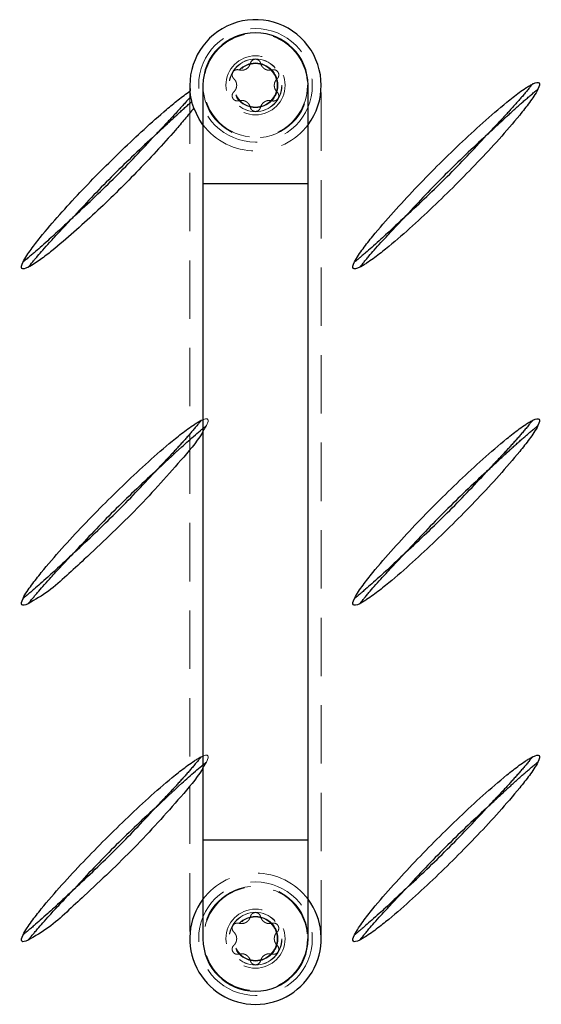
# Model space of a CAD drawing. Units: millimetres. Extents: x 0 to 420, y 0 to 297.
# Drawn here: x 194 to 206, y 131 to 152 of the extents above; entities that cross this region are included whole.
import ezdxf

# ---------------------------------------------------------------- set-up
doc = ezdxf.new("R2010")
doc.units = ezdxf.units.MM
doc.linetypes.add('HIDDEN', pattern=[1.905, 1.27, -0.635])

msp = doc.modelspace()

# ---------------------------------------------------------------- linework, layer by layer
at = {"color": 7, "linetype": 'HIDDEN', "lineweight": 18}
for p, q in [((197.92, 150.749), (197.92, 132.177)), ((200.777, 132.177), (200.777, 150.749)), ((198.206, 148.606), (200.492, 148.606)), ((198.282, 143.343), (198.206, 143.215)), ((198.282, 136.022), (198.206, 135.893)), ((198.206, 134.32), (200.492, 134.32))]:
    msp.add_line(p, q, dxfattribs=at)
at = {"color": 7, "linetype": 'Continuous', "lineweight": 25}
for p, q in [((198.206, 150.749), (198.206, 148.606)), ((200.492, 148.606), (200.492, 150.749)), ((198.206, 148.606), (198.206, 134.32)), ((199.349, 148.606), (198.206, 148.606)), ((200.492, 148.606), (199.349, 148.606)), ((200.492, 134.32), (200.492, 148.606)), ((198.168, 143.458), (198.206, 143.472)), ((198.168, 136.136), (198.206, 136.151)), ((198.206, 134.32), (198.206, 132.177)), ((199.349, 134.32), (198.206, 134.32)), ((200.492, 134.32), (199.349, 134.32)), ((200.492, 132.177), (200.492, 134.32))]:
    msp.add_line(p, q, dxfattribs=at)
at = {"color": 7, "linetype": 'Continuous', "lineweight": 25, "flags": 128}
msp.add_lwpolyline([(198.206, 149.892), (198.123, 150.015), (198.008, 150.257)], dxfattribs=at)
at = {"color": 7, "linetype": 'HIDDEN', "lineweight": 18, "flags": 128}
for points in [[(198.206, 143.472), (198.258, 143.491), (198.288, 143.493), (198.299, 143.489), (198.308, 143.483), (198.314, 143.475), (198.317, 143.463), (198.316, 143.433), (198.282, 143.343), (198.282, 143.343)], [(198.206, 136.151), (198.258, 136.17), (198.288, 136.171), (198.299, 136.168), (198.308, 136.162), (198.314, 136.153), (198.317, 136.142), (198.316, 136.112), (198.282, 136.022), (198.282, 136.022)]]:
    msp.add_lwpolyline(points, dxfattribs=at)
at = {"color": 7, "linetype": 'HIDDEN', "lineweight": 18}
for centre, radius in [((199.349, 150.749), 1.236), ((199.349, 150.749), 1.129), ((199.349, 150.749), 0.643), ((199.349, 150.749), 0.575), ((199.349, 150.749), 0.571), ((199.349, 150.749), 0.486), ((199.349, 150.749), 0.473), ((199.349, 132.177), 1.236), ((199.349, 132.177), 1.129), ((199.349, 132.177), 0.643), ((199.349, 132.177), 0.575), ((199.349, 132.177), 0.571), ((199.349, 132.177), 0.486), ((199.349, 132.177), 0.473)]:
    msp.add_circle(centre, radius, dxfattribs=at)
at = {"color": 7, "linetype": 'Continuous', "lineweight": 25}
for centre, radius, start, end in [((199.349, 150.749), 1.429, 323.1301, 184.8701), ((199.349, 150.749), 1.143, 90, 180), ((199.349, 150.749), 1.143, 0, 90), ((199.349, 132.177), 1.429, 143.1301, 270), ((199.349, 132.177), 1.429, 270, 36.8699), ((199.349, 132.177), 1.143, 180, 270), ((199.349, 132.177), 1.143, 270, 0)]:
    msp.add_arc(centre, radius, start, end, dxfattribs=at)
at = {"color": 7, "linetype": 'HIDDEN', "lineweight": 18}
for centre, radius, start, end in [((199.349, 150.749), 1.143, 180, 0), ((199.349, 150.749), 1.429, 216.8699, 323.1301), ((199.349, 132.177), 1.429, 36.8699, 143.1301), ((199.349, 132.177), 1.143, 0, 180)]:
    msp.add_arc(centre, radius, start, end, dxfattribs=at)
for points, knots in [([(199.239, 151.229), (199.244, 151.242), (199.253, 151.267), (199.282, 151.297), (199.317, 151.314), (199.352, 151.318), (199.385, 151.313), (199.417, 151.297), (199.442, 151.272), (199.455, 151.248), (199.459, 151.233), (199.46, 151.229)], [0, 0, 0, 0, 0.140314, 0.281263, 0.408352, 0.499629, 0.610213, 0.720648, 0.835086, 0.960135, 1, 1, 1, 1]), ([(198.878, 150.894), (198.869, 150.904), (198.851, 150.925), (198.84, 150.966), (198.844, 151.004), (198.857, 151.036), (198.879, 151.063), (198.908, 151.082), (198.943, 151.091), (198.97, 151.09), (198.985, 151.086), (198.989, 151.085)], [0, 0, 0, 0, 0.140283, 0.281236, 0.408328, 0.49982, 0.610199, 0.720633, 0.83507, 0.960117, 1, 1, 1, 1]), ([(199.239, 151.229), (199.233, 151.209), (199.22, 151.173), (199.181, 151.126), (199.134, 151.094), (199.082, 151.078), (199.033, 151.075), (199.003, 151.082), (198.989, 151.085)], [0, 0, 0, 0, 0.20739, 0.376927, 0.547481, 0.695939, 0.85223, 1, 1, 1, 1]), ([(199.71, 151.084), (199.69, 151.08), (199.652, 151.072), (199.592, 151.083), (199.541, 151.108), (199.501, 151.144), (199.474, 151.185), (199.465, 151.215), (199.46, 151.229)], [0, 0, 0, 0, 0.207389, 0.376926, 0.54748, 0.695939, 0.852229, 1, 1, 1, 1]), ([(199.71, 151.084), (199.724, 151.086), (199.75, 151.091), (199.791, 151.081), (199.822, 151.059), (199.843, 151.031), (199.856, 150.999), (199.857, 150.964), (199.849, 150.929), (199.834, 150.906), (199.823, 150.895), (199.82, 150.892)], [0, 0, 0, 0, 0.140312, 0.281262, 0.40835, 0.499615, 0.610198, 0.720633, 0.83507, 0.960117, 1, 1, 1, 1]), ([(198.878, 150.894), (198.892, 150.878), (198.917, 150.85), (198.938, 150.792), (198.942, 150.735), (198.93, 150.683), (198.908, 150.639), (198.887, 150.616), (198.877, 150.605)], [0, 0, 0, 0, 0.207366, 0.376907, 0.547465, 0.695925, 0.852213, 1, 1, 1, 1]), ([(199.82, 150.603), (199.806, 150.619), (199.78, 150.648), (199.759, 150.705), (199.756, 150.762), (199.767, 150.815), (199.789, 150.859), (199.81, 150.881), (199.82, 150.892)], [0, 0, 0, 0, 0.207366, 0.376907, 0.547465, 0.695925, 0.852213, 1, 1, 1, 1]), ([(198.987, 150.414), (198.974, 150.411), (198.948, 150.406), (198.907, 150.417), (198.875, 150.439), (198.854, 150.467), (198.842, 150.498), (198.84, 150.534), (198.849, 150.568), (198.863, 150.592), (198.874, 150.603), (198.877, 150.605)], [0, 0, 0, 0, 0.140312, 0.281262, 0.40835, 0.499615, 0.610198, 0.720633, 0.83507, 0.960117, 1, 1, 1, 1]), ([(199.82, 150.603), (199.828, 150.593), (199.846, 150.573), (199.857, 150.532), (199.854, 150.494), (199.84, 150.461), (199.819, 150.435), (199.789, 150.416), (199.755, 150.406), (199.727, 150.407), (199.712, 150.411), (199.709, 150.412)], [0, 0, 0, 0, 0.140283, 0.281236, 0.408328, 0.499615, 0.610199, 0.720633, 0.83507, 0.960117, 1, 1, 1, 1]), ([(198.987, 150.414), (199.008, 150.418), (199.046, 150.426), (199.106, 150.415), (199.157, 150.39), (199.197, 150.353), (199.224, 150.312), (199.233, 150.283), (199.237, 150.268)], [0, 0, 0, 0, 0.207389, 0.376926, 0.54748, 0.695939, 0.852229, 1, 1, 1, 1]), ([(199.458, 150.268), (199.454, 150.255), (199.445, 150.23), (199.415, 150.2), (199.38, 150.184), (199.345, 150.179), (199.312, 150.185), (199.28, 150.201), (199.255, 150.226), (199.242, 150.25), (199.238, 150.265), (199.237, 150.268)], [0, 0, 0, 0, 0.1403137, 0.2812632, 0.4083516, 0.4996292, 0.6102129, 0.7206481, 0.835086, 0.960135, 1, 1, 1, 1]), ([(199.458, 150.268), (199.465, 150.288), (199.477, 150.325), (199.517, 150.371), (199.564, 150.403), (199.615, 150.419), (199.664, 150.422), (199.694, 150.415), (199.709, 150.412)], [0, 0, 0, 0, 0.20739, 0.376927, 0.547481, 0.695939, 0.85223, 1, 1, 1, 1]), ([(198.206, 143.28), (198.218, 143.291), (198.244, 143.311), (198.267, 143.331), (198.28, 143.341), (198.281, 143.342), (198.282, 143.343)], [0, 0, 0, 0, 0.318268, 0.641006, 0.817102, 1, 1, 1, 1]), ([(198.206, 135.959), (198.218, 135.969), (198.244, 135.99), (198.267, 136.009), (198.28, 136.02), (198.281, 136.021), (198.282, 136.022)], [0, 0, 0, 0, 0.318268, 0.641006, 0.817102, 1, 1, 1, 1]), ([(199.238, 132.658), (199.232, 132.638), (199.219, 132.601), (199.18, 132.554), (199.133, 132.523), (199.081, 132.506), (199.032, 132.503), (199.002, 132.51), (198.988, 132.513)], [0, 0, 0, 0, 0.20739, 0.376927, 0.547481, 0.695939, 0.85223, 1, 1, 1, 1]), ([(199.238, 132.658), (199.243, 132.67), (199.251, 132.696), (199.281, 132.726), (199.316, 132.742), (199.351, 132.747), (199.384, 132.741), (199.416, 132.725), (199.441, 132.701), (199.454, 132.676), (199.458, 132.661), (199.459, 132.658)], [0, 0, 0, 0, 0.140314, 0.281263, 0.408352, 0.499629, 0.610213, 0.720648, 0.835086, 0.960135, 1, 1, 1, 1]), ([(199.71, 132.513), (199.689, 132.509), (199.651, 132.501), (199.591, 132.512), (199.54, 132.537), (199.5, 132.573), (199.473, 132.614), (199.464, 132.643), (199.459, 132.658)], [0, 0, 0, 0, 0.207389, 0.376926, 0.54748, 0.695939, 0.852229, 1, 1, 1, 1]), ([(198.877, 132.322), (198.869, 132.332), (198.851, 132.352), (198.84, 132.393), (198.843, 132.431), (198.857, 132.464), (198.878, 132.49), (198.908, 132.509), (198.942, 132.519), (198.969, 132.518), (198.984, 132.514), (198.988, 132.513)], [0, 0, 0, 0, 0.140283, 0.281236, 0.408328, 0.49982, 0.610199, 0.720633, 0.83507, 0.960117, 1, 1, 1, 1]), ([(199.71, 132.513), (199.723, 132.516), (199.749, 132.521), (199.79, 132.51), (199.821, 132.488), (199.843, 132.46), (199.855, 132.429), (199.857, 132.393), (199.848, 132.359), (199.834, 132.335), (199.823, 132.324), (199.82, 132.322)], [0, 0, 0, 0, 0.140312, 0.281262, 0.40835, 0.499615, 0.610198, 0.720633, 0.83507, 0.960117, 1, 1, 1, 1]), ([(198.877, 132.322), (198.891, 132.306), (198.917, 132.277), (198.938, 132.22), (198.942, 132.163), (198.93, 132.11), (198.909, 132.066), (198.888, 132.044), (198.877, 132.033)], [0, 0, 0, 0, 0.207366, 0.376907, 0.547465, 0.695925, 0.852213, 1, 1, 1, 1]), ([(199.82, 132.033), (199.806, 132.049), (199.78, 132.077), (199.76, 132.135), (199.756, 132.192), (199.767, 132.244), (199.789, 132.288), (199.81, 132.311), (199.82, 132.322)], [0, 0, 0, 0, 0.207366, 0.376907, 0.547465, 0.695925, 0.852213, 1, 1, 1, 1]), ([(198.988, 131.841), (198.975, 131.839), (198.948, 131.834), (198.907, 131.844), (198.876, 131.866), (198.855, 131.894), (198.842, 131.926), (198.84, 131.961), (198.849, 131.996), (198.864, 132.019), (198.875, 132.03), (198.877, 132.033)], [0, 0, 0, 0, 0.140312, 0.281262, 0.40835, 0.499615, 0.610198, 0.720633, 0.83507, 0.960117, 1, 1, 1, 1]), ([(199.82, 132.033), (199.829, 132.023), (199.846, 132.002), (199.858, 131.962), (199.854, 131.924), (199.841, 131.891), (199.82, 131.865), (199.79, 131.845), (199.756, 131.836), (199.728, 131.836), (199.713, 131.84), (199.71, 131.841)], [0, 0, 0, 0, 0.140283, 0.281236, 0.408328, 0.499615, 0.610199, 0.720633, 0.83507, 0.960117, 1, 1, 1, 1]), ([(198.988, 131.841), (199.009, 131.846), (199.046, 131.853), (199.107, 131.843), (199.158, 131.818), (199.197, 131.781), (199.225, 131.741), (199.234, 131.711), (199.238, 131.697)], [0, 0, 0, 0, 0.207389, 0.376926, 0.54748, 0.695939, 0.852229, 1, 1, 1, 1]), ([(199.459, 131.697), (199.466, 131.717), (199.478, 131.753), (199.517, 131.8), (199.565, 131.832), (199.616, 131.848), (199.665, 131.852), (199.695, 131.845), (199.71, 131.841)], [0, 0, 0, 0, 0.20739, 0.376927, 0.547481, 0.695939, 0.85223, 1, 1, 1, 1]), ([(199.459, 131.697), (199.455, 131.684), (199.446, 131.659), (199.416, 131.629), (199.382, 131.612), (199.347, 131.608), (199.313, 131.613), (199.282, 131.629), (199.256, 131.654), (199.243, 131.678), (199.239, 131.693), (199.238, 131.697)], [0, 0, 0, 0, 0.1403137, 0.2812632, 0.4083516, 0.4996292, 0.6102129, 0.7206481, 0.835086, 0.960135, 1, 1, 1, 1])]:
    msp.add_open_spline(points, degree=3, knots=knots, dxfattribs=at)
at = {"color": 7, "linetype": 'Continuous', "lineweight": 25}
for points, knots in [([(201.503, 146.904), (201.529, 146.955), (201.559, 147.004), (201.622, 147.1), (201.655, 147.147), (201.757, 147.287), (201.828, 147.377), (202.045, 147.644), (202.196, 147.818), (202.502, 148.16), (202.658, 148.328), (202.974, 148.66), (203.294, 148.988), (203.623, 149.309), (203.955, 149.625), (204.123, 149.781), (204.465, 150.088), (204.639, 150.238), (204.905, 150.454), (204.996, 150.525), (205.134, 150.627), (205.181, 150.66), (205.253, 150.707), (205.278, 150.722), (205.327, 150.752), (205.353, 150.766), (205.379, 150.779)], [0, 0, 0, 0, 0.03125, 0.03125, 0.0625, 0.0625, 0.125, 0.125, 0.25, 0.25, 0.375, 0.375, 0.5, 0.625, 0.625, 0.75, 0.75, 0.875, 0.875, 0.9375, 0.9375, 0.96875, 0.96875, 0.984375, 0.984375, 1, 1, 1, 1]), ([(205.493, 150.664), (205.467, 150.613), (205.437, 150.564), (205.374, 150.468), (205.341, 150.421), (205.239, 150.282), (205.168, 150.191), (204.951, 149.924), (204.801, 149.75), (204.494, 149.408), (204.338, 149.24), (204.022, 148.908), (203.862, 148.744), (203.538, 148.42), (203.374, 148.26), (203.041, 147.943), (202.873, 147.787), (202.531, 147.481), (202.358, 147.331), (202.091, 147.114), (202.001, 147.043), (201.862, 146.942), (201.815, 146.909), (201.743, 146.861), (201.718, 146.846), (201.669, 146.816), (201.644, 146.802), (201.617, 146.789)], [0, 0, 0, 0, 0.03125, 0.03125, 0.0625, 0.0625, 0.125, 0.125, 0.25, 0.25, 0.375, 0.375, 0.5, 0.5, 0.625, 0.625, 0.75, 0.75, 0.875, 0.875, 0.9375, 0.9375, 0.96875, 0.96875, 0.984375, 0.984375, 1, 1, 1, 1]), ([(205.379, 150.779), (205.379, 150.779), (205.378, 150.778), (205.373, 150.772), (205.37, 150.768), (205.363, 150.759), (205.359, 150.754), (205.35, 150.744), (205.345, 150.738), (205.336, 150.726), (205.331, 150.721), (205.321, 150.709), (205.316, 150.703), (205.301, 150.684), (205.291, 150.672), (205.261, 150.635), (205.24, 150.61), (205.208, 150.573), (205.198, 150.56), (205.176, 150.534), (205.165, 150.522), (205.134, 150.485), (205.113, 150.462), (205.071, 150.414), (205.05, 150.389), (205.006, 150.341), (204.985, 150.316), (204.952, 150.28), (204.941, 150.268), (204.919, 150.243), (204.908, 150.231), (204.876, 150.196), (204.855, 150.172), (204.811, 150.125), (204.79, 150.102), (204.746, 150.055), (204.725, 150.031), (204.681, 149.985), (204.659, 149.961), (204.626, 149.926), (204.615, 149.915), (204.594, 149.892), (204.583, 149.88), (204.55, 149.845), (204.528, 149.822), (204.484, 149.776), (204.462, 149.753), (204.429, 149.718), (204.418, 149.707), (204.397, 149.684), (204.386, 149.672), (204.375, 149.661)], [0, 0, 0, 0, 0.017218, 0.017218, 0.034437, 0.034437, 0.051655, 0.051655, 0.068873, 0.068873, 0.086092, 0.086092, 0.10331, 0.10331, 0.137747, 0.137747, 0.20662, 0.20662, 0.241057, 0.241057, 0.275494, 0.275494, 0.336428, 0.336428, 0.397362, 0.397362, 0.458296, 0.458296, 0.488763, 0.488763, 0.51923, 0.51923, 0.579425, 0.579425, 0.63962, 0.63962, 0.699815, 0.699815, 0.760011, 0.760011, 0.790009, 0.790009, 0.820008, 0.820008, 0.880005, 0.880005, 0.940003, 0.940003, 0.970001, 0.970001, 1, 1, 1, 1]), ([(204.375, 149.661), (204.386, 149.672), (204.398, 149.683), (204.421, 149.705), (204.432, 149.716), (204.467, 149.748), (204.49, 149.77), (204.536, 149.814), (204.56, 149.836), (204.595, 149.868), (204.606, 149.879), (204.63, 149.901), (204.641, 149.912), (204.676, 149.944), (204.7, 149.966), (204.747, 150.009), (204.77, 150.031), (204.817, 150.074), (204.841, 150.096), (204.888, 150.139), (204.912, 150.16), (204.947, 150.193), (204.959, 150.203), (204.983, 150.225), (204.995, 150.236), (205.032, 150.269), (205.056, 150.291), (205.105, 150.334), (205.129, 150.356), (205.177, 150.398), (205.201, 150.418), (205.237, 150.45), (205.25, 150.461), (205.275, 150.483), (205.288, 150.493), (205.325, 150.525), (205.35, 150.546), (205.386, 150.577), (205.399, 150.587), (205.417, 150.602), (205.423, 150.607), (205.435, 150.617), (205.441, 150.621), (205.452, 150.631), (205.458, 150.635), (205.468, 150.644), (205.473, 150.648), (205.482, 150.656), (205.486, 150.659), (205.491, 150.663), (205.493, 150.664), (205.493, 150.664)], [0, 0, 0, 0, 0.029999, 0.029999, 0.059997, 0.059997, 0.119995, 0.119995, 0.179992, 0.179992, 0.209991, 0.209991, 0.239989, 0.239989, 0.300185, 0.300185, 0.36038, 0.36038, 0.420575, 0.420575, 0.48077, 0.48077, 0.511237, 0.511237, 0.541704, 0.541704, 0.602638, 0.602638, 0.663572, 0.663572, 0.724506, 0.724506, 0.758943, 0.758943, 0.79338, 0.79338, 0.862253, 0.862253, 0.89669, 0.89669, 0.913908, 0.913908, 0.931127, 0.931127, 0.948345, 0.948345, 0.965563, 0.965563, 0.982782, 0.982782, 1, 1, 1, 1]), ([(194.292, 146.904), (194.317, 146.953), (194.345, 146.999), (194.405, 147.091), (194.436, 147.135), (194.532, 147.268), (194.599, 147.353), (194.804, 147.608), (194.946, 147.773), (195.235, 148.098), (195.382, 148.259), (195.681, 148.575), (195.832, 148.731), (196.291, 149.194), (196.604, 149.497), (197.086, 149.938), (197.248, 150.083), (197.497, 150.293), (197.581, 150.363), (197.75, 150.498), (197.837, 150.564), (197.925, 150.627)], [0, 0, 0, 0, 0.03125, 0.03125, 0.0625, 0.0625, 0.125, 0.125, 0.25, 0.25, 0.375, 0.375, 0.5, 0.5, 0.75, 0.75, 0.875, 0.875, 0.9375, 0.9375, 1, 1, 1, 1]), ([(197.941, 150.506), (197.922, 150.484), (197.902, 150.461), (197.86, 150.414), (197.839, 150.389), (197.796, 150.341), (197.774, 150.316), (197.741, 150.28), (197.73, 150.268), (197.708, 150.243), (197.697, 150.231), (197.665, 150.196), (197.644, 150.172), (197.6, 150.125), (197.579, 150.102), (197.535, 150.055), (197.514, 150.031), (197.47, 149.985), (197.448, 149.961), (197.416, 149.926), (197.405, 149.915), (197.383, 149.892), (197.372, 149.88), (197.339, 149.845), (197.317, 149.822), (197.273, 149.776), (197.251, 149.753), (197.219, 149.718), (197.208, 149.707), (197.186, 149.684), (197.175, 149.672), (197.164, 149.661)], [0, 0, 0, 0, 0.0590562, 0.0590562, 0.1199901, 0.1199901, 0.1809241, 0.1809241, 0.2113911, 0.2113911, 0.241858, 0.241858, 0.3020533, 0.3020533, 0.3622486, 0.3622486, 0.4224439, 0.4224439, 0.4826392, 0.4826392, 0.5126379, 0.5126379, 0.5426365, 0.5426365, 0.6026338, 0.6026338, 0.6626311, 0.6626311, 0.6926298, 0.6926298, 0.7226284, 0.7226284, 0.7226284, 0.7226284]), ([(197.941, 150.506), (197.938, 150.524), (197.935, 150.54), (197.931, 150.569), (197.93, 150.582), (197.927, 150.604), (197.927, 150.613), (197.926, 150.624), (197.925, 150.627), (197.925, 150.627)], [0, 0, 0, 0, 0.25, 0.25, 0.5, 0.5, 0.75, 0.75, 1, 1, 1, 1]), ([(197.964, 150.396), (197.962, 150.405), (197.96, 150.414), (197.956, 150.432), (197.953, 150.442), (197.949, 150.462), (197.947, 150.472), (197.944, 150.489), (197.942, 150.498), (197.941, 150.506)], [0, 0, 0, 0, 0.25, 0.25, 0.5, 0.5, 0.75, 0.75, 1, 1, 1, 1]), ([(198.008, 150.257), (197.944, 150.174), (197.878, 150.093), (197.744, 149.932), (197.676, 149.852), (197.47, 149.615), (197.33, 149.46), (196.904, 149.001), (196.613, 148.702), (196.166, 148.263), (196.015, 148.118), (195.71, 147.832), (195.556, 147.691), (195.243, 147.414), (195.084, 147.278), (194.84, 147.083), (194.757, 147.019), (194.63, 146.927), (194.587, 146.897), (194.499, 146.84), (194.454, 146.813), (194.406, 146.789)], [0, 0, 0, 0, 0.0625, 0.0625, 0.125, 0.125, 0.25, 0.25, 0.5, 0.5, 0.625, 0.625, 0.75, 0.75, 0.875, 0.875, 0.9375, 0.9375, 0.96875, 0.96875, 1, 1, 1, 1]), ([(197.164, 149.661), (197.175, 149.672), (197.187, 149.683), (197.21, 149.705), (197.221, 149.716), (197.256, 149.748), (197.279, 149.77), (197.326, 149.814), (197.349, 149.836), (197.384, 149.868), (197.395, 149.879), (197.419, 149.901), (197.43, 149.912), (197.465, 149.944), (197.489, 149.966), (197.536, 150.009), (197.559, 150.031), (197.606, 150.074), (197.63, 150.096), (197.677, 150.139), (197.701, 150.16), (197.736, 150.193), (197.748, 150.203), (197.772, 150.225), (197.785, 150.236), (197.821, 150.269), (197.845, 150.291), (197.894, 150.334), (197.918, 150.356), (197.95, 150.383), (197.957, 150.39), (197.964, 150.396)], [0, 0, 0, 0, 0.0299987, 0.0299987, 0.0599973, 0.0599973, 0.1199946, 0.1199946, 0.1799919, 0.1799919, 0.2099906, 0.2099906, 0.2399892, 0.2399892, 0.3001845, 0.3001845, 0.3603798, 0.3603798, 0.4205751, 0.4205751, 0.4807704, 0.4807704, 0.5112374, 0.5112374, 0.5417043, 0.5417043, 0.6026383, 0.6026383, 0.6635722, 0.6635722, 0.6823425, 0.6823425, 0.6823425, 0.6823425]), ([(198.008, 150.257), (198.008, 150.257), (198.006, 150.26), (198.001, 150.274), (197.998, 150.283), (197.985, 150.321), (197.974, 150.356), (197.964, 150.396)], [0, 0, 0, 0, 0.25, 0.25, 0.5, 0.5, 1, 1, 1, 1]), ([(195.411, 147.908), (195.717, 148.186), (196.015, 148.472), (196.6, 149.056), (196.886, 149.355), (197.164, 149.661)], [0, 0, 0, 0, 0.5, 0.5, 1, 1, 1, 1]), ([(202.622, 147.908), (202.928, 148.186), (203.226, 148.472), (203.811, 149.056), (204.097, 149.355), (204.375, 149.661)], [0, 0, 0, 0, 0.5, 0.5, 1, 1, 1, 1]), ([(195.411, 147.908), (195.363, 147.862), (195.267, 147.771), (195.119, 147.633), (194.973, 147.497), (194.821, 147.359), (194.676, 147.229), (194.553, 147.121), (194.463, 147.045), (194.405, 146.997), (194.363, 146.962), (194.336, 146.94), (194.318, 146.924), (194.306, 146.915), (194.298, 146.908), (194.293, 146.904), (194.293, 146.904), (194.292, 146.904)], [0, 0, 0, 0, 0.125068, 0.250139, 0.382069, 0.50031, 0.63763, 0.748939, 0.811904, 0.864726, 0.897407, 0.926483, 0.944244, 0.96118, 0.974289, 0.987125, 1, 1, 1, 1]), ([(194.406, 146.789), (194.407, 146.789), (194.407, 146.79), (194.408, 146.791), (194.41, 146.794), (194.413, 146.798), (194.418, 146.804), (194.427, 146.814), (194.442, 146.833), (194.464, 146.86), (194.499, 146.903), (194.547, 146.96), (194.624, 147.05), (194.731, 147.174), (194.855, 147.313), (194.981, 147.45), (195.11, 147.589), (195.229, 147.716), (195.333, 147.826), (195.385, 147.881), (195.411, 147.908)], [0, 0, 0, 0, 0.007813, 0.015548, 0.023284, 0.031089, 0.039014, 0.056008, 0.073819, 0.102951, 0.135681, 0.188543, 0.251512, 0.363026, 0.500039, 0.602206, 0.714312, 0.857145, 0.929398, 1, 1, 1, 1]), ([(202.622, 147.908), (202.574, 147.862), (202.478, 147.771), (202.33, 147.633), (202.184, 147.497), (202.032, 147.359), (201.887, 147.229), (201.763, 147.121), (201.674, 147.045), (201.616, 146.997), (201.574, 146.962), (201.547, 146.94), (201.528, 146.924), (201.517, 146.915), (201.509, 146.908), (201.504, 146.904), (201.504, 146.904), (201.503, 146.904)], [0, 0, 0, 0, 0.125068, 0.250139, 0.382069, 0.50031, 0.63763, 0.748939, 0.811904, 0.864726, 0.897407, 0.926483, 0.944244, 0.96118, 0.974289, 0.987125, 1, 1, 1, 1]), ([(201.617, 146.789), (201.617, 146.789), (201.618, 146.79), (201.619, 146.791), (201.621, 146.794), (201.624, 146.798), (201.629, 146.804), (201.638, 146.814), (201.653, 146.833), (201.675, 146.86), (201.71, 146.903), (201.758, 146.96), (201.834, 147.05), (201.942, 147.174), (202.066, 147.313), (202.192, 147.45), (202.321, 147.589), (202.44, 147.716), (202.544, 147.826), (202.596, 147.881), (202.622, 147.908)], [0, 0, 0, 0, 0.0078128, 0.0155477, 0.0232839, 0.0310886, 0.0390139, 0.0560077, 0.0738192, 0.1029513, 0.135681, 0.188543, 0.2515124, 0.3630264, 0.5000385, 0.6022064, 0.7143121, 0.8571445, 0.9293983, 1, 1, 1, 1]), ([(194.292, 139.582), (194.318, 139.634), (194.348, 139.683), (194.411, 139.779), (194.445, 139.826), (194.546, 139.965), (194.617, 140.055), (194.834, 140.323), (194.985, 140.497), (195.291, 140.838), (195.447, 141.007), (195.763, 141.339), (196.083, 141.667), (196.412, 141.987), (196.744, 142.304), (196.912, 142.46), (197.254, 142.766), (197.428, 142.916), (197.695, 143.133), (197.785, 143.204), (197.924, 143.305), (197.97, 143.338), (198.043, 143.386), (198.067, 143.401), (198.116, 143.431), (198.142, 143.445), (198.168, 143.458)], [0, 0, 0, 0, 0.03125, 0.03125, 0.0625, 0.0625, 0.125, 0.125, 0.25, 0.25, 0.375, 0.375, 0.5, 0.625, 0.625, 0.75, 0.75, 0.875, 0.875, 0.9375, 0.9375, 0.96875, 0.96875, 0.984375, 0.984375, 1, 1, 1, 1]), ([(198.168, 143.458), (198.168, 143.458), (198.167, 143.456), (198.162, 143.451), (198.159, 143.447), (198.152, 143.438), (198.148, 143.433), (198.139, 143.422), (198.134, 143.417), (198.125, 143.405), (198.12, 143.399), (198.11, 143.387), (198.106, 143.381), (198.09, 143.363), (198.08, 143.35), (198.05, 143.313), (198.029, 143.289), (197.997, 143.251), (197.987, 143.239), (197.965, 143.213), (197.954, 143.2), (197.923, 143.164), (197.902, 143.14), (197.86, 143.092), (197.839, 143.068), (197.796, 143.019), (197.774, 142.995), (197.741, 142.958), (197.73, 142.946), (197.708, 142.922), (197.697, 142.91), (197.665, 142.874), (197.644, 142.851), (197.6, 142.804), (197.579, 142.78), (197.535, 142.733), (197.514, 142.71), (197.47, 142.663), (197.448, 142.64), (197.416, 142.605), (197.405, 142.593), (197.383, 142.57), (197.372, 142.559), (197.339, 142.524), (197.317, 142.501), (197.273, 142.455), (197.251, 142.432), (197.219, 142.397), (197.208, 142.385), (197.186, 142.362), (197.175, 142.351), (197.164, 142.339)], [0, 0, 0, 0, 0.017218, 0.017218, 0.034437, 0.034437, 0.051655, 0.051655, 0.068873, 0.068873, 0.086092, 0.086092, 0.10331, 0.10331, 0.137747, 0.137747, 0.20662, 0.20662, 0.241057, 0.241057, 0.275494, 0.275494, 0.336428, 0.336428, 0.397362, 0.397362, 0.458296, 0.458296, 0.488763, 0.488763, 0.51923, 0.51923, 0.579425, 0.579425, 0.63962, 0.63962, 0.699815, 0.699815, 0.760011, 0.760011, 0.790009, 0.790009, 0.820008, 0.820008, 0.880005, 0.880005, 0.940003, 0.940003, 0.970001, 0.970001, 1, 1, 1, 1]), ([(201.503, 139.582), (201.529, 139.634), (201.559, 139.683), (201.622, 139.779), (201.655, 139.826), (201.757, 139.965), (201.828, 140.055), (202.045, 140.323), (202.196, 140.497), (202.502, 140.838), (202.658, 141.007), (202.974, 141.339), (203.294, 141.667), (203.623, 141.987), (203.955, 142.304), (204.123, 142.46), (204.465, 142.766), (204.639, 142.916), (204.905, 143.133), (204.996, 143.204), (205.134, 143.305), (205.181, 143.338), (205.253, 143.386), (205.278, 143.401), (205.327, 143.431), (205.353, 143.445), (205.379, 143.458)], [0, 0, 0, 0, 0.03125, 0.03125, 0.0625, 0.0625, 0.125, 0.125, 0.25, 0.25, 0.375, 0.375, 0.5, 0.625, 0.625, 0.75, 0.75, 0.875, 0.875, 0.9375, 0.9375, 0.96875, 0.96875, 0.984375, 0.984375, 1, 1, 1, 1]), ([(205.379, 143.458), (205.379, 143.458), (205.378, 143.456), (205.373, 143.451), (205.37, 143.447), (205.363, 143.438), (205.359, 143.433), (205.35, 143.422), (205.345, 143.417), (205.336, 143.405), (205.331, 143.399), (205.321, 143.387), (205.316, 143.381), (205.301, 143.363), (205.291, 143.35), (205.261, 143.313), (205.24, 143.289), (205.208, 143.251), (205.198, 143.239), (205.176, 143.213), (205.165, 143.2), (205.134, 143.164), (205.113, 143.14), (205.071, 143.092), (205.05, 143.068), (205.006, 143.019), (204.985, 142.995), (204.952, 142.958), (204.941, 142.946), (204.919, 142.922), (204.908, 142.91), (204.876, 142.874), (204.855, 142.851), (204.811, 142.804), (204.79, 142.78), (204.746, 142.733), (204.725, 142.71), (204.681, 142.663), (204.659, 142.64), (204.626, 142.605), (204.615, 142.593), (204.594, 142.57), (204.583, 142.559), (204.55, 142.524), (204.528, 142.501), (204.484, 142.455), (204.462, 142.432), (204.429, 142.397), (204.418, 142.385), (204.397, 142.362), (204.386, 142.351), (204.375, 142.339)], [0, 0, 0, 0, 0.017218, 0.017218, 0.034437, 0.034437, 0.051655, 0.051655, 0.068873, 0.068873, 0.086092, 0.086092, 0.10331, 0.10331, 0.137747, 0.137747, 0.20662, 0.20662, 0.241057, 0.241057, 0.275494, 0.275494, 0.336428, 0.336428, 0.397362, 0.397362, 0.458296, 0.458296, 0.488763, 0.488763, 0.51923, 0.51923, 0.579425, 0.579425, 0.63962, 0.63962, 0.699815, 0.699815, 0.760011, 0.760011, 0.790009, 0.790009, 0.820008, 0.820008, 0.880005, 0.880005, 0.940003, 0.940003, 0.970001, 0.970001, 1, 1, 1, 1]), ([(198.206, 143.215), (198.199, 143.204), (198.065, 142.977), (197.559, 142.396), (196.726, 141.462), (195.864, 140.656), (195.244, 140.078), (194.856, 139.729), (194.556, 139.555), (194.406, 139.468)], [0, 0, 0, 0, 0.007251, 0.147586, 0.428264, 0.709033, 0.806386, 0.903651, 1, 1, 1, 1]), ([(197.164, 142.339), (197.358, 142.522), (197.648, 142.794), (197.987, 143.096), (198.146, 143.231), (198.196, 143.272), (198.206, 143.28)], [0, 0, 0, 0, 0.560697, 0.839267, 0.969059, 1, 1, 1, 1]), ([(205.493, 143.343), (205.467, 143.291), (205.437, 143.243), (205.374, 143.146), (205.341, 143.099), (205.239, 142.96), (205.168, 142.87), (204.951, 142.602), (204.801, 142.429), (204.494, 142.087), (204.338, 141.919), (204.022, 141.587), (203.862, 141.423), (203.538, 141.098), (203.374, 140.938), (203.041, 140.622), (202.873, 140.466), (202.531, 140.159), (202.358, 140.009), (202.091, 139.793), (202.001, 139.722), (201.862, 139.62), (201.815, 139.587), (201.743, 139.54), (201.718, 139.525), (201.669, 139.495), (201.644, 139.481), (201.617, 139.468)], [0, 0, 0, 0, 0.03125, 0.03125, 0.0625, 0.0625, 0.125, 0.125, 0.25, 0.25, 0.375, 0.375, 0.5, 0.5, 0.625, 0.625, 0.75, 0.75, 0.875, 0.875, 0.9375, 0.9375, 0.96875, 0.96875, 0.984375, 0.984375, 1, 1, 1, 1]), ([(204.375, 142.339), (204.386, 142.35), (204.398, 142.361), (204.421, 142.383), (204.432, 142.394), (204.467, 142.427), (204.49, 142.449), (204.536, 142.493), (204.56, 142.514), (204.595, 142.547), (204.606, 142.558), (204.63, 142.579), (204.641, 142.59), (204.676, 142.623), (204.7, 142.645), (204.747, 142.688), (204.77, 142.71), (204.817, 142.753), (204.841, 142.774), (204.888, 142.818), (204.912, 142.839), (204.947, 142.871), (204.959, 142.882), (204.983, 142.904), (204.995, 142.915), (205.032, 142.948), (205.056, 142.969), (205.105, 143.013), (205.129, 143.034), (205.177, 143.076), (205.201, 143.097), (205.237, 143.128), (205.25, 143.139), (205.275, 143.161), (205.288, 143.172), (205.325, 143.204), (205.35, 143.224), (205.386, 143.255), (205.399, 143.265), (205.417, 143.28), (205.423, 143.285), (205.435, 143.295), (205.441, 143.3), (205.452, 143.309), (205.458, 143.314), (205.468, 143.323), (205.473, 143.327), (205.482, 143.334), (205.486, 143.337), (205.491, 143.342), (205.493, 143.343), (205.493, 143.343)], [0, 0, 0, 0, 0.029999, 0.029999, 0.059997, 0.059997, 0.119995, 0.119995, 0.179992, 0.179992, 0.209991, 0.209991, 0.239989, 0.239989, 0.300185, 0.300185, 0.36038, 0.36038, 0.420575, 0.420575, 0.48077, 0.48077, 0.511237, 0.511237, 0.541704, 0.541704, 0.602638, 0.602638, 0.663572, 0.663572, 0.724506, 0.724506, 0.758943, 0.758943, 0.79338, 0.79338, 0.862253, 0.862253, 0.89669, 0.89669, 0.913908, 0.913908, 0.931127, 0.931127, 0.948345, 0.948345, 0.965563, 0.965563, 0.982782, 0.982782, 1, 1, 1, 1]), ([(195.411, 140.587), (195.717, 140.864), (196.015, 141.151), (196.6, 141.735), (196.886, 142.033), (197.164, 142.339)], [0, 0, 0, 0, 0.5, 0.5, 1, 1, 1, 1]), ([(202.622, 140.587), (202.928, 140.864), (203.226, 141.151), (203.811, 141.735), (204.097, 142.033), (204.375, 142.339)], [0, 0, 0, 0, 0.5, 0.5, 1, 1, 1, 1]), ([(195.411, 140.587), (195.363, 140.541), (195.267, 140.45), (195.119, 140.311), (194.973, 140.176), (194.821, 140.038), (194.676, 139.908), (194.553, 139.8), (194.463, 139.723), (194.405, 139.675), (194.363, 139.64), (194.336, 139.618), (194.318, 139.603), (194.306, 139.593), (194.298, 139.587), (194.293, 139.583), (194.293, 139.582), (194.292, 139.582)], [0, 0, 0, 0, 0.125068, 0.250139, 0.382069, 0.50031, 0.63763, 0.748939, 0.811904, 0.864726, 0.897407, 0.926483, 0.944244, 0.96118, 0.974289, 0.987125, 1, 1, 1, 1]), ([(194.406, 139.468), (194.407, 139.468), (194.407, 139.468), (194.408, 139.47), (194.41, 139.473), (194.413, 139.476), (194.418, 139.483), (194.427, 139.493), (194.442, 139.512), (194.464, 139.539), (194.499, 139.581), (194.547, 139.639), (194.624, 139.729), (194.731, 139.853), (194.855, 139.991), (194.981, 140.129), (195.11, 140.268), (195.229, 140.394), (195.333, 140.505), (195.385, 140.56), (195.411, 140.587)], [0, 0, 0, 0, 0.007813, 0.015548, 0.023284, 0.031089, 0.039014, 0.056008, 0.073819, 0.102951, 0.135681, 0.188543, 0.251512, 0.363026, 0.500039, 0.602206, 0.714312, 0.857145, 0.929398, 1, 1, 1, 1]), ([(202.622, 140.587), (202.574, 140.541), (202.478, 140.45), (202.33, 140.311), (202.184, 140.176), (202.032, 140.038), (201.887, 139.908), (201.763, 139.8), (201.674, 139.723), (201.616, 139.675), (201.574, 139.64), (201.547, 139.618), (201.528, 139.603), (201.517, 139.593), (201.509, 139.587), (201.504, 139.583), (201.504, 139.582), (201.503, 139.582)], [0, 0, 0, 0, 0.1250681, 0.2501391, 0.3820686, 0.5003102, 0.6376295, 0.7489389, 0.8119043, 0.864726, 0.8974069, 0.9264831, 0.9442443, 0.9611799, 0.9742888, 0.9871249, 1, 1, 1, 1]), ([(201.617, 139.468), (201.617, 139.468), (201.618, 139.468), (201.619, 139.47), (201.621, 139.473), (201.624, 139.476), (201.629, 139.483), (201.638, 139.493), (201.653, 139.512), (201.675, 139.539), (201.71, 139.581), (201.758, 139.639), (201.834, 139.729), (201.942, 139.853), (202.066, 139.991), (202.192, 140.129), (202.321, 140.268), (202.44, 140.394), (202.544, 140.505), (202.596, 140.56), (202.622, 140.587)], [0, 0, 0, 0, 0.007813, 0.015548, 0.023284, 0.031089, 0.039014, 0.056008, 0.073819, 0.102951, 0.135681, 0.188543, 0.251512, 0.363026, 0.500039, 0.602206, 0.714312, 0.857145, 0.929398, 1, 1, 1, 1]), ([(194.292, 132.261), (194.318, 132.313), (194.348, 132.361), (194.411, 132.458), (194.445, 132.505), (194.546, 132.644), (194.617, 132.734), (194.834, 133.002), (194.985, 133.175), (195.291, 133.517), (195.447, 133.685), (195.763, 134.017), (196.083, 134.345), (196.412, 134.666), (196.744, 134.982), (196.912, 135.138), (197.254, 135.445), (197.428, 135.595), (197.695, 135.812), (197.785, 135.882), (197.924, 135.984), (197.97, 136.017), (198.043, 136.064), (198.067, 136.08), (198.116, 136.109), (198.142, 136.123), (198.168, 136.136)], [0, 0, 0, 0, 0.03125, 0.03125, 0.0625, 0.0625, 0.125, 0.125, 0.25, 0.25, 0.375, 0.375, 0.5, 0.625, 0.625, 0.75, 0.75, 0.875, 0.875, 0.9375, 0.9375, 0.96875, 0.96875, 0.984375, 0.984375, 1, 1, 1, 1]), ([(198.168, 136.136), (198.168, 136.136), (198.167, 136.135), (198.162, 136.129), (198.159, 136.126), (198.152, 136.117), (198.148, 136.112), (198.139, 136.101), (198.134, 136.095), (198.125, 136.084), (198.12, 136.078), (198.11, 136.066), (198.106, 136.06), (198.09, 136.041), (198.08, 136.029), (198.05, 135.992), (198.029, 135.967), (197.997, 135.93), (197.987, 135.917), (197.965, 135.892), (197.954, 135.879), (197.923, 135.843), (197.902, 135.819), (197.86, 135.771), (197.839, 135.747), (197.796, 135.698), (197.774, 135.673), (197.741, 135.637), (197.73, 135.625), (197.708, 135.601), (197.697, 135.589), (197.665, 135.553), (197.644, 135.529), (197.6, 135.482), (197.579, 135.459), (197.535, 135.412), (197.514, 135.389), (197.47, 135.342), (197.448, 135.319), (197.416, 135.284), (197.405, 135.272), (197.383, 135.249), (197.372, 135.237), (197.339, 135.203), (197.317, 135.179), (197.273, 135.133), (197.251, 135.11), (197.219, 135.075), (197.208, 135.064), (197.186, 135.041), (197.175, 135.029), (197.164, 135.018)], [0, 0, 0, 0, 0.017218, 0.017218, 0.034437, 0.034437, 0.051655, 0.051655, 0.068873, 0.068873, 0.086092, 0.086092, 0.10331, 0.10331, 0.137747, 0.137747, 0.20662, 0.20662, 0.241057, 0.241057, 0.275494, 0.275494, 0.336428, 0.336428, 0.397362, 0.397362, 0.458296, 0.458296, 0.488763, 0.488763, 0.51923, 0.51923, 0.579425, 0.579425, 0.63962, 0.63962, 0.699815, 0.699815, 0.760011, 0.760011, 0.790009, 0.790009, 0.820008, 0.820008, 0.880005, 0.880005, 0.940003, 0.940003, 0.970001, 0.970001, 1, 1, 1, 1]), ([(201.503, 132.261), (201.529, 132.313), (201.559, 132.361), (201.622, 132.458), (201.655, 132.505), (201.757, 132.644), (201.828, 132.734), (202.045, 133.002), (202.196, 133.175), (202.502, 133.517), (202.658, 133.685), (202.974, 134.017), (203.294, 134.345), (203.623, 134.666), (203.955, 134.982), (204.123, 135.138), (204.465, 135.445), (204.639, 135.595), (204.905, 135.812), (204.996, 135.882), (205.134, 135.984), (205.181, 136.017), (205.253, 136.064), (205.278, 136.08), (205.327, 136.109), (205.353, 136.123), (205.379, 136.136)], [0, 0, 0, 0, 0.03125, 0.03125, 0.0625, 0.0625, 0.125, 0.125, 0.25, 0.25, 0.375, 0.375, 0.5, 0.625, 0.625, 0.75, 0.75, 0.875, 0.875, 0.9375, 0.9375, 0.96875, 0.96875, 0.984375, 0.984375, 1, 1, 1, 1]), ([(205.379, 136.136), (205.379, 136.136), (205.378, 136.135), (205.373, 136.129), (205.37, 136.126), (205.363, 136.117), (205.359, 136.112), (205.35, 136.101), (205.345, 136.095), (205.336, 136.084), (205.331, 136.078), (205.321, 136.066), (205.316, 136.06), (205.301, 136.041), (205.291, 136.029), (205.261, 135.992), (205.24, 135.967), (205.208, 135.93), (205.198, 135.917), (205.176, 135.892), (205.165, 135.879), (205.134, 135.843), (205.113, 135.819), (205.071, 135.771), (205.05, 135.747), (205.006, 135.698), (204.985, 135.673), (204.952, 135.637), (204.941, 135.625), (204.919, 135.601), (204.908, 135.589), (204.876, 135.553), (204.855, 135.529), (204.811, 135.482), (204.79, 135.459), (204.746, 135.412), (204.725, 135.389), (204.681, 135.342), (204.659, 135.319), (204.626, 135.284), (204.615, 135.272), (204.594, 135.249), (204.583, 135.237), (204.55, 135.203), (204.528, 135.179), (204.484, 135.133), (204.462, 135.11), (204.429, 135.075), (204.418, 135.064), (204.397, 135.041), (204.386, 135.029), (204.375, 135.018)], [0, 0, 0, 0, 0.017218, 0.017218, 0.034437, 0.034437, 0.051655, 0.051655, 0.068873, 0.068873, 0.086092, 0.086092, 0.10331, 0.10331, 0.137747, 0.137747, 0.20662, 0.20662, 0.241057, 0.241057, 0.275494, 0.275494, 0.336428, 0.336428, 0.397362, 0.397362, 0.458296, 0.458296, 0.488763, 0.488763, 0.51923, 0.51923, 0.579425, 0.579425, 0.63962, 0.63962, 0.699815, 0.699815, 0.760011, 0.760011, 0.790009, 0.790009, 0.820008, 0.820008, 0.880005, 0.880005, 0.940003, 0.940003, 0.970001, 0.970001, 1, 1, 1, 1]), ([(198.206, 135.893), (198.199, 135.882), (198.065, 135.655), (197.559, 135.075), (196.726, 134.14), (195.864, 133.335), (195.244, 132.757), (194.856, 132.407), (194.556, 132.233), (194.406, 132.146)], [0, 0, 0, 0, 0.007251, 0.147586, 0.428264, 0.709033, 0.806386, 0.903651, 1, 1, 1, 1]), ([(197.164, 135.018), (197.358, 135.2), (197.648, 135.473), (197.987, 135.774), (198.146, 135.91), (198.196, 135.951), (198.206, 135.959)], [0, 0, 0, 0, 0.560697, 0.839267, 0.969059, 1, 1, 1, 1]), ([(205.493, 136.022), (205.467, 135.97), (205.437, 135.921), (205.374, 135.825), (205.341, 135.778), (205.239, 135.639), (205.168, 135.549), (204.951, 135.281), (204.801, 135.107), (204.494, 134.766), (204.338, 134.597), (204.022, 134.265), (203.862, 134.101), (203.538, 133.777), (203.374, 133.617), (203.041, 133.3), (202.873, 133.144), (202.531, 132.838), (202.358, 132.688), (202.091, 132.471), (202.001, 132.4), (201.862, 132.299), (201.815, 132.266), (201.743, 132.219), (201.718, 132.203), (201.669, 132.174), (201.644, 132.159), (201.617, 132.146)], [0, 0, 0, 0, 0.03125, 0.03125, 0.0625, 0.0625, 0.125, 0.125, 0.25, 0.25, 0.375, 0.375, 0.5, 0.5, 0.625, 0.625, 0.75, 0.75, 0.875, 0.875, 0.9375, 0.9375, 0.96875, 0.96875, 0.984375, 0.984375, 1, 1, 1, 1]), ([(204.375, 135.018), (204.386, 135.029), (204.398, 135.04), (204.421, 135.062), (204.432, 135.073), (204.467, 135.106), (204.49, 135.127), (204.536, 135.171), (204.56, 135.193), (204.595, 135.225), (204.606, 135.236), (204.63, 135.258), (204.641, 135.269), (204.676, 135.301), (204.7, 135.323), (204.747, 135.367), (204.77, 135.388), (204.817, 135.431), (204.841, 135.453), (204.888, 135.496), (204.912, 135.518), (204.947, 135.55), (204.959, 135.561), (204.983, 135.582), (204.995, 135.593), (205.032, 135.626), (205.056, 135.648), (205.105, 135.691), (205.129, 135.713), (205.177, 135.755), (205.201, 135.775), (205.237, 135.807), (205.25, 135.818), (205.275, 135.84), (205.288, 135.85), (205.325, 135.882), (205.35, 135.903), (205.386, 135.934), (205.399, 135.944), (205.417, 135.959), (205.423, 135.964), (205.435, 135.974), (205.441, 135.978), (205.452, 135.988), (205.458, 135.993), (205.468, 136.001), (205.473, 136.005), (205.482, 136.013), (205.486, 136.016), (205.491, 136.02), (205.493, 136.022), (205.493, 136.022)], [0, 0, 0, 0, 0.029999, 0.029999, 0.059997, 0.059997, 0.119995, 0.119995, 0.179992, 0.179992, 0.209991, 0.209991, 0.239989, 0.239989, 0.300185, 0.300185, 0.36038, 0.36038, 0.420575, 0.420575, 0.48077, 0.48077, 0.511237, 0.511237, 0.541704, 0.541704, 0.602638, 0.602638, 0.663572, 0.663572, 0.724506, 0.724506, 0.758943, 0.758943, 0.79338, 0.79338, 0.862253, 0.862253, 0.89669, 0.89669, 0.913908, 0.913908, 0.931127, 0.931127, 0.948345, 0.948345, 0.965563, 0.965563, 0.982782, 0.982782, 1, 1, 1, 1]), ([(195.411, 133.265), (195.717, 133.543), (196.015, 133.829), (196.6, 134.414), (196.886, 134.712), (197.164, 135.018)], [0, 0, 0, 0, 0.5, 0.5, 1, 1, 1, 1]), ([(202.622, 133.265), (202.928, 133.543), (203.226, 133.829), (203.811, 134.414), (204.097, 134.712), (204.375, 135.018)], [0, 0, 0, 0, 0.5, 0.5, 1, 1, 1, 1]), ([(195.411, 133.265), (195.363, 133.22), (195.267, 133.128), (195.119, 132.99), (194.973, 132.855), (194.821, 132.716), (194.676, 132.586), (194.553, 132.478), (194.463, 132.402), (194.405, 132.354), (194.363, 132.319), (194.336, 132.297), (194.318, 132.281), (194.306, 132.272), (194.298, 132.265), (194.293, 132.261), (194.293, 132.261), (194.292, 132.261)], [0, 0, 0, 0, 0.125068, 0.250139, 0.382069, 0.50031, 0.63763, 0.748939, 0.811904, 0.864726, 0.897407, 0.926483, 0.944244, 0.96118, 0.974289, 0.987125, 1, 1, 1, 1]), ([(194.406, 132.146), (194.407, 132.147), (194.407, 132.147), (194.408, 132.148), (194.41, 132.151), (194.413, 132.155), (194.418, 132.161), (194.427, 132.172), (194.442, 132.19), (194.464, 132.218), (194.499, 132.26), (194.547, 132.318), (194.624, 132.407), (194.731, 132.531), (194.855, 132.67), (194.981, 132.807), (195.11, 132.947), (195.229, 133.073), (195.333, 133.183), (195.385, 133.238), (195.411, 133.265)], [0, 0, 0, 0, 0.007813, 0.015548, 0.023284, 0.031089, 0.039014, 0.056008, 0.073819, 0.102951, 0.135681, 0.188543, 0.251512, 0.363026, 0.500039, 0.602206, 0.714312, 0.857145, 0.929398, 1, 1, 1, 1]), ([(202.622, 133.265), (202.574, 133.22), (202.478, 133.128), (202.33, 132.99), (202.184, 132.855), (202.032, 132.716), (201.887, 132.586), (201.763, 132.478), (201.674, 132.402), (201.616, 132.354), (201.574, 132.319), (201.547, 132.297), (201.528, 132.281), (201.517, 132.272), (201.509, 132.265), (201.504, 132.261), (201.504, 132.261), (201.503, 132.261)], [0, 0, 0, 0, 0.125068, 0.250139, 0.382069, 0.50031, 0.63763, 0.748939, 0.811904, 0.864726, 0.897407, 0.926483, 0.944244, 0.96118, 0.974289, 0.987125, 1, 1, 1, 1]), ([(201.617, 132.146), (201.617, 132.147), (201.618, 132.147), (201.619, 132.148), (201.621, 132.151), (201.624, 132.155), (201.629, 132.161), (201.638, 132.172), (201.653, 132.19), (201.675, 132.218), (201.71, 132.26), (201.758, 132.318), (201.834, 132.407), (201.942, 132.531), (202.066, 132.67), (202.192, 132.807), (202.321, 132.947), (202.44, 133.073), (202.544, 133.183), (202.596, 133.238), (202.622, 133.265)], [0, 0, 0, 0, 0.0078128, 0.0155477, 0.0232839, 0.0310886, 0.0390139, 0.0560077, 0.0738192, 0.1029513, 0.135681, 0.188543, 0.2515124, 0.3630264, 0.5000385, 0.6022064, 0.7143121, 0.8571445, 0.9293983, 1, 1, 1, 1])]:
    msp.add_open_spline(points, degree=3, knots=knots, dxfattribs=at)
for points in [[(205.379, 150.779), (205.527, 150.852), (205.566, 150.812), (205.493, 150.664)], [(197.164, 149.661), (196.857, 149.383), (196.261, 148.811), (195.689, 148.215), (195.411, 147.908)], [(204.375, 149.661), (204.068, 149.383), (203.472, 148.811), (202.9, 148.215), (202.622, 147.908)], [(194.406, 146.789), (194.259, 146.717), (194.22, 146.757), (194.292, 146.904)], [(201.617, 146.789), (201.47, 146.717), (201.431, 146.757), (201.503, 146.904)], [(205.379, 143.458), (205.527, 143.531), (205.566, 143.491), (205.493, 143.343)], [(197.164, 142.339), (196.857, 142.061), (196.261, 141.489), (195.689, 140.893), (195.411, 140.587)], [(204.375, 142.339), (204.068, 142.061), (203.472, 141.489), (202.9, 140.893), (202.622, 140.587)], [(194.406, 139.468), (194.259, 139.395), (194.22, 139.435), (194.292, 139.582)], [(201.617, 139.468), (201.47, 139.395), (201.431, 139.435), (201.503, 139.582)], [(205.379, 136.136), (205.527, 136.209), (205.566, 136.169), (205.493, 136.022)], [(197.164, 135.018), (196.857, 134.74), (196.261, 134.168), (195.689, 133.572), (195.411, 133.265)], [(204.375, 135.018), (204.068, 134.74), (203.472, 134.168), (202.9, 133.572), (202.622, 133.265)], [(194.406, 132.146), (194.259, 132.074), (194.22, 132.114), (194.292, 132.261)], [(201.617, 132.146), (201.47, 132.074), (201.431, 132.114), (201.503, 132.261)]]:
    msp.add_open_spline(points, degree=3, dxfattribs=at)

doc.saveas('drawing.dxf')
